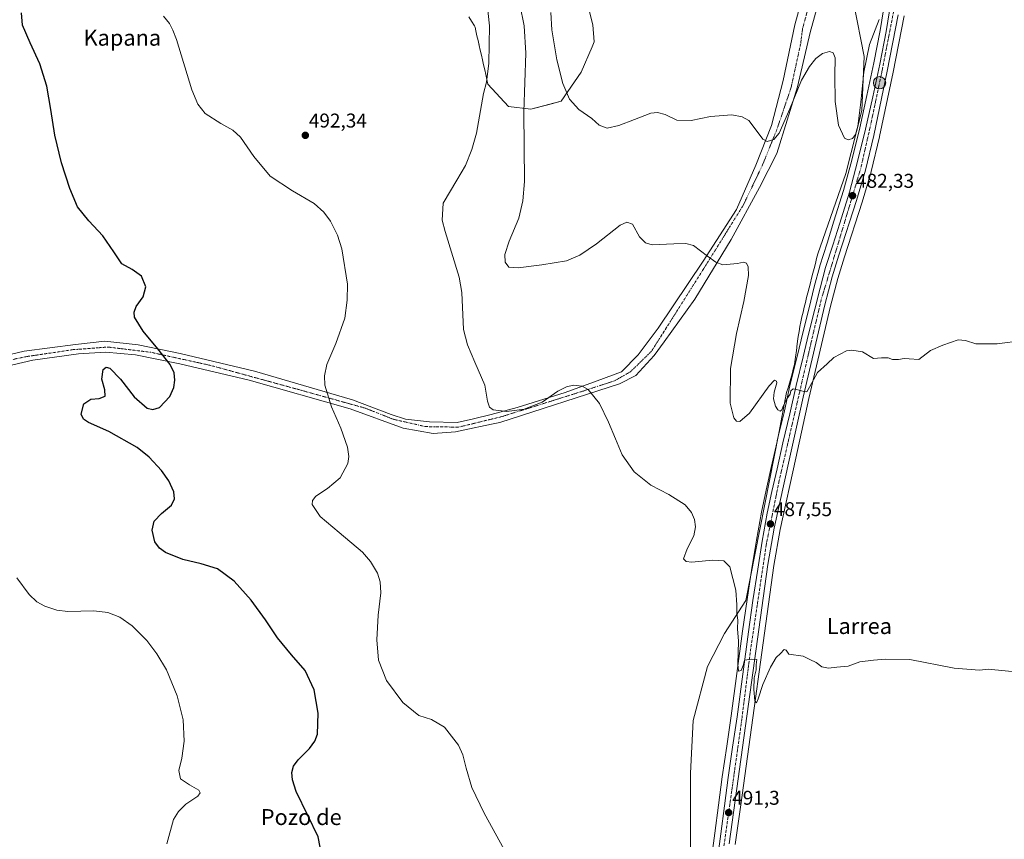
# Model space of a CAD drawing. Units: metres. Extents: x 607376 to 610839, y 4733894 to 4736261.
# Drawn here: x 607719 to 608214, y 4735075 to 4735487 of the extents above; entities that cross this region are included whole.
import ezdxf
from ezdxf.enums import TextEntityAlignment as Align

# ---------------------------------------------------------------- set-up
doc = ezdxf.new("R2010")
doc.units = ezdxf.units.M
doc.header["$MEASUREMENT"] = 0
doc.linetypes.add('TRAZO_Y_PUNTO', pattern=[1, 0.5, -0.25, 0, -0.25])
for name, color, linetype, lineweight in [('Camino', 19, 'Continuous', 0), ('Camino Cxs', 19, 'Continuous', 0), ('Camino eje', 39, 'TRAZO_Y_PUNTO', 13), ('Carretera de calzada única', 19, 'Continuous', 13), ('Carretera de calzada única Cxs', 19, 'Continuous', 13), ('Carretera de calzada única eje', 19, 'TRAZO_Y_PUNTO', 0), ('Carátula', 7, 'Continuous', 5), ('Cultivos herbáceos CxS', 92, 'Continuous', 0), ('Curva de nivel maestra', 36, 'Continuous', 30), ('Curva de nivel normal', 36, 'Continuous', 0), ('Depósito de residuos', 6, 'Continuous', 0), ('Depósito de residuos Cxs', 6, 'Continuous', 0), ('Núcleo urbano', 19, 'Continuous', 0), ('Núcleo urbano CxS', 19, 'Continuous', 0), ('Pastizal CxS', 92, 'Continuous', 0), ('Punto de cota en terreno', 7, 'Continuous', 0), ('Punto kilométrico de carretera', 7, 'Continuous', 0), ('Rótulo de punto de cota en terreno', 19, 'Continuous', 0), ('Suelo desnudo', 252, 'Continuous', 0), ('Suelo desnudo CxS', 43, 'Continuous', 0), ('Texto cartográfico', 19, 'Continuous', 0)]:
    doc.layers.add(name, color=color, linetype=linetype, lineweight=lineweight)
doc.styles.add('Arial', font='txt', dxfattribs={"height": 0.2})

# ---------------------------------------------------------------- blocks, each defined once
blk = doc.blocks.new('*U151')
at = {"layer": 'Núcleo urbano CxS', "color": 19, "linetype": 'Continuous', "lineweight": 0}
for points in [[(608066.95, 4735067.37, 492.84), (608068.42, 4735078.5, 492.3), (608070.26, 4735092.66, 491.63), (608072.11, 4735106.84, 491.47), (608074.35, 4735122.12, 490.46), (608076.65, 4735137.35, 490.09), (608079.47, 4735158.65, 489.96), (608082.28, 4735180.01, 489.3), (608084.56, 4735195.77, 489.08), (608086.47, 4735208.28, 489.05), (608086.96, 4735211.49, 488.95), (608089.23, 4735225.57, 488.14), (608089.24, 4735225.62, 488.14), (608091.76, 4735239.63, 487.82), (608091.78, 4735239.72, 487.82), (608094.1, 4735250.71, 487.2), (608096.74, 4735262.07, 486.58), (608099.63, 4735275.22, 486.15), (608099.73, 4735275.65, 486.13), (608103.13, 4735289.75, 484.92), (608106.24, 4735303.86, 484.48), (608106.26, 4735303.94, 484.49), (608109.88, 4735318.42, 484.49), (608112.5, 4735329.67, 483.74), (608112.52, 4735329.74, 483.74), (608115.76, 4735342.29, 483.43), (608118.27, 4735352.74, 482.95), (608118.29, 4735352.81, 482.95), (608121.04, 4735363.24, 482.92), (608121.09, 4735363.39, 482.92), (608124.74, 4735374.7, 482.7), (608128.21, 4735385.69, 482.34), (608133.04, 4735401.18, 481.91), (608137.17, 4735416.44, 481.42), (608141.11, 4735432.61, 481.22), (608144.76, 4735448.87, 480.84), (608148.23, 4735465.16, 480.87), (608151.37, 4735481.46, 480.28), (608153.72, 4735495.98, 479.49)], [(608163.37, 4735488.86, 480.49), (608157.86, 4735460.54, 480.84), (608151.11, 4735428.23, 481.59), (608151.09, 4735428.15, 481.6), (608146.95, 4735410.75, 482.08), (608146.9, 4735410.58, 482.08), (608142.3, 4735395.29, 482.52), (608133.44, 4735367.88, 483.26), (608130.21, 4735356.95, 483.44), (608126.46, 4735343.02, 483.63), (608115.6, 4735296.78, 485.15), (608109.03, 4735266.72, 486.34), (608101.11, 4735231.05, 487.29), (608098.02, 4735212.89, 488.28), (608081.39, 4735092.68, 491.58), (608078.65, 4735072.83, 492.37)]]:
    blk.add_polyline3d(points, dxfattribs=at)
blk = doc.blocks.new('*U157')
at = {"layer": 'Cultivos herbáceos CxS', "color": 92, "linetype": 'Continuous', "lineweight": 0}
blk.add_polyline3d([(608078.65, 4735072.83, 492.37), (608081.39, 4735092.68, 491.58), (608098.02, 4735212.89, 488.28), (608101.11, 4735231.05, 487.29), (608109.03, 4735266.72, 486.34), (608115.6, 4735296.78, 485.15), (608126.46, 4735343.02, 483.63), (608130.21, 4735356.95, 483.44), (608133.44, 4735367.88, 483.26), (608142.3, 4735395.29, 482.52), (608146.9, 4735410.58, 482.08), (608146.95, 4735410.75, 482.08), (608151.09, 4735428.15, 481.6), (608151.11, 4735428.23, 481.59), (608157.86, 4735460.54, 480.84), (608163.37, 4735488.86, 480.49)], dxfattribs=at)
blk = doc.blocks.new('*U171')
at = {"layer": 'Curva de nivel normal', "color": 36, "linetype": 'Continuous', "lineweight": 0}
blk.add_polyline3d([(608223.02, 4735325.92, 485), (608210.15, 4735324.24, 485), (608199.36, 4735324.18, 485), (608194.26, 4735325.84, 485), (608190.47, 4735326.22, 485), (608182.82, 4735323.55, 485), (608176.65, 4735320.8, 485), (608170.86, 4735316.37, 485), (608165.87, 4735316.71, 485), (608163.36, 4735316.87, 485), (608160.56, 4735316.3, 485), (608157.63, 4735316.36, 485), (608155.47, 4735317.2, 485), (608152.03, 4735317.21, 485), (608148.01, 4735316.85, 485), (608142.58, 4735320.09, 485), (608137.24, 4735321.03, 485), (608134.47, 4735320.69, 485), (608128.11, 4735317.34, 485), (608124.73, 4735314.08, 485), (608119.96, 4735309.72, 485), (608116, 4735302.37, 485), (608114.5, 4735300.16, 485), (608113.11, 4735300.28, 485), (608110.71, 4735300.89, 485), (608107.76, 4735301.62, 485), (608106.61, 4735300.63, 485), (608106.14, 4735298.83, 485), (608104.55, 4735296.5, 485), (608102.79, 4735293.16, 485), (608102.1, 4735291.06, 485), (608101.25, 4735290.44, 485), (608100.05, 4735290.99, 485), (608098.85, 4735292.86, 485), (608097.85, 4735296.5, 485), (608098.12, 4735299.91, 485), (608099.44, 4735304.61, 485), (608099.42, 4735305.5, 485), (608098.42, 4735305.94, 485), (608095.71, 4735303.15, 485), (608085.83, 4735289.31, 485), (608080.9, 4735285.24, 485), (608079.33, 4735285.41, 485), (608077.88, 4735287.06, 485), (608076.05, 4735294.31, 485), (608076.25, 4735311.83, 485), (608079.27, 4735329.35, 485), (608083.03, 4735345.5, 485), (608085.24, 4735358.46, 485), (608085.21, 4735362.91, 485), (608084.34, 4735364.75, 485), (608082.71, 4735365.2, 485), (608079.72, 4735364.49, 485), (608072.4, 4735363.85, 485), (608068.82, 4735365.21, 485), (608064.66, 4735368.23, 485), (608057.71, 4735373.5, 485), (608053.84, 4735374.47, 485), (608047.9, 4735374.43, 485), (608037.02, 4735373.88, 485), (608033.52, 4735374.91, 485), (608030.62, 4735377.83, 485), (608027.05, 4735384.27, 485), (608024.18, 4735385.3, 485), (608020.82, 4735383.82, 485), (608009.05, 4735374.43, 485), (608000.58, 4735368.75, 485), (607993.89, 4735365.84, 485), (607981.56, 4735363.87, 485), (607969.73, 4735362.4, 485), (607964.92, 4735362.68, 485), (607963.13, 4735365.16, 485), (607962.97, 4735369.06, 485), (607965.11, 4735375.74, 485), (607969.93, 4735387.18, 485), (607972.01, 4735395.94, 485), (607972.78, 4735405.59, 485), (607972.56, 4735440.64, 485), (607973.53, 4735470.13, 485), (607972.62, 4735483.83, 485), (607970.45, 4735494.51, 485)], dxfattribs=at)
blk = doc.blocks.new('*U172')
at = {"layer": 'Curva de nivel normal', "color": 36, "linetype": 'Continuous', "lineweight": 0}
blk.add_polyline3d([(607978.2, 4735042.03, 495), (607952.69, 4735088.6, 495), (607946.35, 4735101.48, 495), (607943.51, 4735111.14, 495), (607941.9, 4735117.91, 495), (607939.79, 4735122.74, 495), (607932.74, 4735131.77, 495), (607926.13, 4735135.52, 495), (607919.87, 4735137.54, 495), (607911.86, 4735144.12, 495), (607903.63, 4735155.17, 495), (607899.62, 4735165.36, 495), (607898.79, 4735175.53, 495), (607899.48, 4735187.88, 495), (607900.71, 4735199.15, 495), (607900.36, 4735204.68, 495), (607899, 4735209.11, 495), (607895.62, 4735214.89, 495), (607891.53, 4735219.6, 495), (607879.83, 4735229.47, 495), (607870.24, 4735237.45, 495), (607866.33, 4735243.45, 495), (607866.45, 4735245.5, 495), (607868.07, 4735247.68, 495), (607873.89, 4735251.58, 495), (607880.35, 4735256.97, 495), (607884.22, 4735264.16, 495), (607884.67, 4735267.69, 495), (607884.07, 4735272.34, 495), (607880.6, 4735281.76, 495), (607876, 4735292.54, 495), (607872.7, 4735303.47, 495), (607872.48, 4735308.11, 495), (607873.57, 4735313.8, 495), (607878.18, 4735324.26, 495), (607882.67, 4735337.04, 495), (607883.88, 4735346.09, 495), (607883.95, 4735354.07, 495), (607881.25, 4735371.85, 495), (607879.01, 4735378.69, 495), (607875.53, 4735385.8, 495), (607872.2, 4735390.29, 495), (607867.3, 4735394.68, 495), (607856.41, 4735401.03, 495), (607845.16, 4735408.38, 495), (607836.97, 4735418.2, 495), (607830.23, 4735428, 495), (607826.39, 4735431.38, 495), (607820.43, 4735434.86, 495), (607812.57, 4735439.85, 495), (607808.94, 4735444.51, 495), (607805.81, 4735451.67, 495), (607798.1, 4735476.91, 495), (607796.27, 4735481.69, 495), (607794.6, 4735484.96, 495), (607791.72, 4735488.6, 495)], dxfattribs=at)
blk = doc.blocks.new('*U179')
at = {"layer": 'Curva de nivel normal', "color": 36, "linetype": 'Continuous', "lineweight": 0}
blk.add_polyline3d([(608227.8, 4735158.72, 490), (608205.68, 4735160.86, 490), (608201.27, 4735160.36, 490), (608188.55, 4735161.42, 490), (608166.32, 4735165.72, 490), (608153.99, 4735165.79, 490), (608147.99, 4735165.4, 490), (608141.25, 4735164.56, 490), (608135.38, 4735162.32, 490), (608129.65, 4735161.9, 490), (608125.45, 4735161.38, 490), (608122.17, 4735162, 490), (608119.21, 4735164.12, 490), (608116.04, 4735165.64, 490), (608112.75, 4735167.46, 490), (608105.46, 4735168.3, 490), (608104.23, 4735170.4, 490), (608103.13, 4735170.79, 490), (608101.32, 4735168.77, 490), (608099.22, 4735166.69, 490), (608096.38, 4735161.89, 490), (608092.48, 4735153.16, 490), (608090.09, 4735146, 490), (608089.24, 4735144, 490), (608088.43, 4735145.03, 490), (608087.92, 4735150.67, 490), (608088.22, 4735156.51, 490), (608089.16, 4735160.55, 490), (608089.11, 4735162.96, 490), (608089.4, 4735165.68, 490), (608086.62, 4735165.88, 490), (608083.3, 4735165.4, 490), (608082.54, 4735162.63, 490), (608081.63, 4735160.18, 490), (608080.31, 4735159.91, 490), (608079.89, 4735163.32, 490), (608080.35, 4735174.86, 490), (608079.83, 4735181.1, 490), (608079.88, 4735185.39, 490), (608079.47, 4735188.92, 490), (608079.44, 4735193.15, 490), (608079.02, 4735200.52, 490), (608075.96, 4735212.27, 490), (608072.99, 4735215.29, 490), (608067.29, 4735215.62, 490), (608056.81, 4735214.53, 490), (608054.06, 4735214.88, 490), (608052.69, 4735216.32, 490), (608054.5, 4735221.2, 490), (608057.86, 4735227.86, 490), (608058.65, 4735232.24, 490), (608058.2, 4735235.92, 490), (608056.68, 4735239.46, 490), (608053.47, 4735243.32, 490), (608045.36, 4735248.53, 490), (608036.22, 4735253.25, 490), (608027.85, 4735259.89, 490), (608021.93, 4735268.37, 490), (608018.46, 4735276.44, 490), (608014.94, 4735284.86, 490), (608010.55, 4735294.17, 490), (608004.88, 4735301.24, 490), (608001.75, 4735302.86, 490), (607997.45, 4735303.37, 490), (607993.92, 4735302.58, 490), (607989.6, 4735300.35, 490), (607981.69, 4735294.94, 490), (607972.77, 4735291.42, 490), (607963.93, 4735290.28, 490), (607957.1, 4735291, 490), (607955.31, 4735292.46, 490), (607954.21, 4735295.46, 490), (607953, 4735303.43, 490), (607947.99, 4735315.03, 490), (607944.2, 4735323.65, 490), (607942.16, 4735331.32, 490), (607941.37, 4735349.98, 490), (607940.01, 4735357.7, 490), (607933.05, 4735380.65, 490), (607931.51, 4735386.3, 490), (607932.03, 4735394.78, 490), (607938.9, 4735406.4, 490), (607943.16, 4735413.75, 490), (607946.45, 4735421.79, 490), (607948.7, 4735429.89, 490), (607951.7, 4735446.94, 490), (607952.25, 4735449.8, 490), (607953.77, 4735455.6, 490), (607954.96, 4735465.06, 490), (607955.31, 4735483.78, 490), (607953.63, 4735499.5, 490)], dxfattribs=at)
blk = doc.blocks.new('5PATER')
at = {"layer": 'Carátula', "linetype": 'Continuous', "lineweight": 5}
h = blk.add_hatch(color=250, dxfattribs=at)
edge = h.paths.add_edge_path()
edge.add_ellipse((0, 0.01), major_axis=(-1.33, -1.34), ratio=0.999422, start_angle=0, end_angle=360)
blk = doc.blocks.new('*U192')
at = {"layer": 'Carretera de calzada única Cxs', "color": 19, "linetype": 'Continuous', "lineweight": 13}
for points in [[(608160.42, 4735489.41, 480.37), (608154.92, 4735461.13, 480.86), (608148.17, 4735428.84, 481.66), (608144.03, 4735411.44, 482.06), (608139.44, 4735396.18, 482.43), (608130.57, 4735368.77, 483.23), (608127.32, 4735357.76, 483.39), (608123.55, 4735343.75, 483.66), (608112.67, 4735297.44, 484.96), (608106.1, 4735267.36, 486.17), (608098.17, 4735231.63, 487.44), (608095.05, 4735213.35, 488.3), (608075.67, 4735073.21, 492.47)], [(608069.92, 4735066.98, 492.71), (608071.39, 4735078.11, 492.17), (608073.23, 4735092.27, 491.32), (608075.08, 4735106.43, 491.15), (608077.32, 4735121.68, 490.14), (608079.62, 4735136.93, 490.19), (608082.44, 4735158.26, 489.93), (608085.25, 4735179.6, 489.39), (608087.53, 4735195.33, 488.95), (608089.92, 4735211.02, 488.7), (608092.19, 4735225.09, 487.89), (608094.71, 4735239.1, 487.5), (608097.03, 4735250.06, 486.97), (608099.67, 4735261.41, 486.45), (608102.55, 4735274.55, 486.02), (608106.05, 4735289.07, 485.04), (608109.17, 4735303.21, 484.58), (608112.8, 4735317.72, 484.52), (608115.42, 4735328.99, 483.96), (608118.67, 4735341.56, 483.77), (608121.19, 4735352.04, 483.6), (608123.94, 4735362.47, 483.21), (608127.6, 4735373.79, 482.96), (608131.07, 4735384.79, 482.69), (608135.92, 4735400.34, 482.24), (608140.08, 4735415.69, 481.92), (608144.03, 4735431.93, 481.5), (608147.69, 4735448.23, 481.13), (608151.17, 4735464.56, 480.85), (608154.32, 4735480.94, 480.34), (608156.69, 4735495.54, 480.01)]]:
    blk.add_polyline3d(points, dxfattribs=at)
blk = doc.blocks.new('5HITCA')
at = {"layer": 'Carátula', "linetype": 'Continuous', "lineweight": 5}
h = blk.add_hatch(color=1, dxfattribs=at)
edge = h.paths.add_edge_path()
edge.add_arc((0, 0), 3.1, 0.0011, 360.0011)
at = {"layer": 'Carátula', "color": 250, "linetype": 'Continuous', "lineweight": 5}
blk.add_circle((0, 0, 0), 3.1, dxfattribs=at)

msp = doc.modelspace()

# ---------------------------------------------------------------- linework, layer by layer
at = {"layer": 'Camino', "color": 19, "linetype": 'Continuous', "lineweight": 0}
for points in [[(607701.12, 4735315.69, 502.07), (607721.76, 4735320.45, 502.12), (607747.42, 4735323.89, 501.05), (607762.24, 4735325.48, 500.21), (607778.91, 4735323.63, 500.3), (607800.07, 4735319.4, 499.48), (607837.38, 4735310.4, 497.94), (607886.59, 4735296.11, 494.17), (607905.91, 4735288.7, 493.63), (607913.05, 4735286.32, 493.16), (607925.22, 4735285, 491.78), (607938.98, 4735284.73, 491.1), (607947.26, 4735286.47, 490.69), (607956.16, 4735288.7, 489.86), (607969.13, 4735292.14, 489.87), (607993.2, 4735299.82, 490.3), (608009.34, 4735305.64, 489.93), (608021.51, 4735310.13, 489.45), (608029.98, 4735318.6, 488.51), (608040.03, 4735332.1, 487.86), (608062.52, 4735365.7, 485.6), (608079.19, 4735391.63, 483.45), (608088.98, 4735413.85, 481.32), (608096.92, 4735433.7, 479.72), (608102.74, 4735456.45, 479.28), (608108.6, 4735484.24, 478.48), (608113.57, 4735502.72, 477.91)], [(608121.88, 4735501.29, 478.25), (608116.26, 4735480.4, 478.55), (608109.9, 4735453.27, 479.22), (608099.58, 4735419.67, 480.46), (608090.85, 4735402.74, 481.86), (608076.56, 4735376.55, 483.94), (608058.31, 4735346.65, 486.71), (608042.96, 4735325.22, 487.95), (608037.93, 4735318.34, 488.28), (608028.67, 4735308.28, 489.13), (608020.47, 4735304.05, 489.21), (607960.41, 4735284.73, 490.37), (607956.27, 4735283.85, 490.23), (607942.04, 4735280.8, 491.02), (607938.19, 4735279.97, 491.24), (607927.07, 4735279.18, 491.74), (607911.99, 4735281.82, 493.23), (607885.27, 4735291.61, 494.41), (607834.73, 4735305.9, 498.24), (607799.81, 4735314.1, 499.86), (607777.58, 4735318.6, 500.7), (607762.5, 4735319.92, 500.16), (607749.01, 4735319.13, 500.86), (607725.99, 4735315.96, 501.76), (607702.97, 4735310.66, 502.35)]]:
    msp.add_polyline3d(points, dxfattribs=at)
at = {"layer": 'Camino Cxs', "color": 19, "linetype": 'Continuous', "lineweight": 0}
for points in [[(607701.12, 4735315.69, 502.07), (607721.76, 4735320.45, 502.12), (607747.42, 4735323.89, 501.05), (607762.24, 4735325.48, 500.21), (607778.91, 4735323.63, 500.3), (607800.07, 4735319.4, 499.48), (607837.38, 4735310.4, 497.94), (607886.59, 4735296.11, 494.17), (607905.91, 4735288.7, 493.63), (607913.05, 4735286.32, 493.16), (607925.22, 4735285, 491.78), (607938.98, 4735284.73, 491.1), (607947.26, 4735286.47, 490.69), (607956.16, 4735288.7, 489.86), (607969.13, 4735292.14, 489.87), (607993.2, 4735299.82, 490.3), (608009.34, 4735305.64, 489.93), (608021.51, 4735310.13, 489.45), (608029.98, 4735318.6, 488.51), (608040.03, 4735332.1, 487.86), (608062.52, 4735365.7, 485.6), (608079.19, 4735391.63, 483.45), (608088.98, 4735413.85, 481.32), (608096.92, 4735433.7, 479.72), (608102.74, 4735456.45, 479.28), (608108.6, 4735484.24, 478.48), (608113.57, 4735502.72, 477.91)], [(608121.88, 4735501.29, 478.25), (608116.26, 4735480.4, 478.55), (608109.9, 4735453.27, 479.22), (608099.58, 4735419.67, 480.46), (608090.85, 4735402.74, 481.86), (608076.56, 4735376.55, 483.94), (608058.31, 4735346.65, 486.71), (608042.96, 4735325.22, 487.95), (608037.93, 4735318.34, 488.28), (608028.67, 4735308.28, 489.13), (608020.47, 4735304.05, 489.21), (607960.41, 4735284.73, 490.37), (607956.27, 4735283.85, 490.23), (607942.04, 4735280.8, 491.02), (607938.19, 4735279.97, 491.24), (607927.07, 4735279.18, 491.74), (607911.99, 4735281.82, 493.23), (607885.27, 4735291.61, 494.41), (607834.73, 4735305.9, 498.24), (607799.81, 4735314.1, 499.86), (607777.58, 4735318.6, 500.7), (607762.5, 4735319.92, 500.16), (607749.01, 4735319.13, 500.86), (607725.99, 4735315.96, 501.76), (607702.97, 4735310.66, 502.35)]]:
    msp.add_polyline3d(points, dxfattribs=at)
at = {"layer": 'Camino eje', "color": 39, "linetype": 'TRAZO_Y_PUNTO', "lineweight": 13}
msp.add_polyline3d([(608117.72, 4735502.01, 478.09), (608112.43, 4735482.32, 478.47), (608111.49, 4735474.97, 478.7), (608106.73, 4735453.01, 479.19), (608099.58, 4735431.84, 479.8), (608092.17, 4735413.59, 480.65), (608082.65, 4735393.74, 483.43), (608062.54, 4735361.46, 485.95), (608036.61, 4735320.45, 488.23), (608026.03, 4735310.13, 489.17), (608018.09, 4735305.64, 489.55), (608001.95, 4735300.34, 490.34), (607961.47, 4735287.64, 490.22), (607939.77, 4735282.35, 491.13), (607923.11, 4735282.62, 491.8), (607906.97, 4735286.32, 493.65), (607892.94, 4735291.88, 494.08), (607858.81, 4735301.4, 495.57), (607815.42, 4735313.31, 499.25), (607785.26, 4735319.92, 500.3), (607763.83, 4735322.57, 500.24), (607746.36, 4735321.25, 501.09), (607723.08, 4735317.81, 502.04), (607699, 4735312.78, 502.44)], dxfattribs=at)
at = {"layer": 'Carretera de calzada única', "color": 19, "linetype": 'Continuous', "lineweight": 13}
for points in [[(608069.92, 4735066.98, 492.71), (608071.39, 4735078.11, 492.17), (608073.23, 4735092.27, 491.32), (608075.08, 4735106.43, 491.15), (608077.32, 4735121.68, 490.14), (608079.62, 4735136.93, 490.19), (608082.44, 4735158.26, 489.93), (608085.25, 4735179.6, 489.39), (608087.53, 4735195.33, 488.95), (608089.92, 4735211.02, 488.7), (608092.19, 4735225.09, 487.89), (608094.71, 4735239.1, 487.5), (608097.03, 4735250.06, 486.97), (608099.67, 4735261.41, 486.45), (608102.55, 4735274.55, 486.02), (608106.05, 4735289.07, 485.04), (608109.17, 4735303.21, 484.58), (608112.8, 4735317.72, 484.52), (608115.42, 4735328.99, 483.96), (608118.67, 4735341.56, 483.77), (608121.19, 4735352.04, 483.6), (608123.94, 4735362.47, 483.21), (608127.6, 4735373.79, 482.96), (608131.07, 4735384.79, 482.69), (608135.92, 4735400.34, 482.24), (608140.08, 4735415.69, 481.92), (608144.03, 4735431.93, 481.5), (608147.69, 4735448.23, 481.13), (608151.17, 4735464.56, 480.85), (608154.32, 4735480.94, 480.34), (608156.69, 4735495.54, 480.01)], [(608160.42, 4735489.41, 480.37), (608154.92, 4735461.13, 480.86), (608148.17, 4735428.84, 481.66), (608144.03, 4735411.44, 482.06), (608139.44, 4735396.18, 482.43), (608130.57, 4735368.77, 483.23), (608127.32, 4735357.76, 483.39), (608123.55, 4735343.75, 483.66), (608112.67, 4735297.44, 484.96), (608106.1, 4735267.36, 486.17), (608098.17, 4735231.63, 487.44), (608095.05, 4735213.35, 488.3), (608075.67, 4735073.21, 492.47)]]:
    msp.add_polyline3d(points, dxfattribs=at)
at = {"layer": 'Carretera de calzada única eje', "color": 19, "linetype": 'TRAZO_Y_PUNTO', "lineweight": 0}
msp.add_polyline3d([(608158.17, 4735491.18, 480.34), (608152.37, 4735461.4, 480.88), (608146.76, 4735434.76, 481.6), (608141.64, 4735412.26, 482.1), (608126.94, 4735363.29, 483.35), (608121.82, 4735346.42, 483.68), (608115.19, 4735318.3, 484.55), (608100.69, 4735255.41, 486.78), (608094.23, 4735223.48, 487.9), (608086.3, 4735170.34, 489.74), (608081.67, 4735133.61, 490.24), (608072.94, 4735071.92, 492.49)], dxfattribs=at)
at = {"layer": 'Cultivos herbáceos CxS', "color": 92, "linetype": 'Continuous', "lineweight": 0}
msp.add_polyline3d([(608163.37, 4735488.86, 480.49), (608157.86, 4735460.54, 480.84), (608151.11, 4735428.23, 481.59), (608151.09, 4735428.15, 481.6), (608146.95, 4735410.75, 482.08), (608146.9, 4735410.58, 482.08), (608142.3, 4735395.29, 482.52), (608133.44, 4735367.88, 483.26), (608130.21, 4735356.95, 483.44), (608126.46, 4735343.02, 483.63), (608115.6, 4735296.78, 485.15), (608109.03, 4735266.72, 486.34), (608101.11, 4735231.05, 487.29), (608098.01, 4735212.89, 488.28), (608081.39, 4735092.68, 491.58), (608078.65, 4735072.83, 492.37)], dxfattribs=at)
at = {"layer": 'Curva de nivel maestra', "color": 36, "linetype": 'Continuous', "lineweight": 30}
msp.add_polyline3d([(607870.31, 4735071.47, 500), (607869.32, 4735076.62, 500), (607864.14, 4735087.34, 500), (607858.24, 4735099.41, 500), (607856.37, 4735105.24, 500), (607856.09, 4735109.01, 500), (607856.93, 4735112.11, 500), (607859.26, 4735115.41, 500), (607864.96, 4735121.02, 500), (607867.6, 4735124.69, 500), (607868.92, 4735128.28, 500), (607869.29, 4735138.73, 500), (607867.25, 4735150.47, 500), (607862.71, 4735160.24, 500), (607855.93, 4735168.1, 500), (607848.91, 4735176.56, 500), (607842.8, 4735185.7, 500), (607835.72, 4735195.45, 500), (607827.13, 4735205.11, 500), (607818.79, 4735211.21, 500), (607810.62, 4735213.67, 500), (607801.37, 4735215.94, 500), (607792.59, 4735219.42, 500), (607789.69, 4735221.59, 500), (607787.3, 4735224.78, 500), (607785.9, 4735230.57, 500), (607786.97, 4735235.08, 500), (607790.73, 4735238.92, 500), (607795.73, 4735243.16, 500), (607797.12, 4735246.4, 500), (607796.78, 4735249.89, 500), (607794.29, 4735255.47, 500), (607790.7, 4735260.63, 500), (607784.49, 4735267.23, 500), (607778.5, 4735272.1, 500), (607764.28, 4735280.24, 500), (607753.93, 4735284.69, 500), (607751.48, 4735286.38, 500), (607750.26, 4735288.95, 500), (607751.66, 4735294.08, 500), (607755.12, 4735296.48, 500), (607759.32, 4735296.71, 500), (607762.3, 4735297.86, 500), (607762.24, 4735301.13, 500), (607760.72, 4735306.45, 500), (607761.34, 4735311.34, 500), (607762.9, 4735312.44, 500), (607764.64, 4735312.01, 500), (607770.09, 4735306.43, 500), (607776.91, 4735297.63, 500), (607783.51, 4735291.89, 500), (607786.31, 4735291.28, 500), (607789.66, 4735292.22, 500), (607794.86, 4735297.79, 500), (607796.77, 4735302.2, 500), (607797.37, 4735305.93, 500), (607796.94, 4735309.59, 500), (607795.02, 4735313.87, 500), (607788.76, 4735321.69, 500), (607781.42, 4735330.49, 500), (607777.11, 4735337.54, 500), (607776.9, 4735340, 500), (607777.97, 4735342.88, 500), (607781.43, 4735347.78, 500), (607782.83, 4735352.85, 500), (607780.58, 4735358.22, 500), (607775.95, 4735361.51, 500), (607770.76, 4735364.32, 500), (607766.64, 4735370.34, 500), (607761.27, 4735378.32, 500), (607754.13, 4735385.92, 500), (607748.51, 4735393.02, 500), (607744.68, 4735402.08, 500), (607740.42, 4735414.96, 500), (607737.05, 4735428.85, 500), (607735.08, 4735441.76, 500), (607733.07, 4735453.58, 500), (607729.63, 4735464.8, 500), (607724.78, 4735475.34, 500), (607720.88, 4735484.08, 500), (607720.45, 4735490.38, 500)], dxfattribs=at)
at = {"layer": 'Curva de nivel normal', "color": 36, "linetype": 'Continuous', "lineweight": 0}
for points in [[(608150.81, 4735487.03, 480), (608145.97, 4735474.41, 480), (608143.25, 4735460.58, 480), (608141.74, 4735445.56, 480), (608140.26, 4735433.49, 480), (608138.94, 4735429.26, 480), (608137.47, 4735427.29, 480), (608135.27, 4735426.59, 480), (608133.5, 4735427.45, 480), (608130.53, 4735433.93, 480), (608128.87, 4735445.78, 480), (608128.6, 4735458.9, 480), (608128.86, 4735467.8, 480), (608127.79, 4735470.28, 480), (608125.89, 4735470.99, 480), (608122.42, 4735470, 480), (608119.16, 4735467.46, 480), (608115.85, 4735463.36, 480), (608111.98, 4735456.5, 480), (608106.12, 4735442.08, 480), (608100.64, 4735429.87, 480), (608097.94, 4735426.81, 480), (608094.66, 4735425.76, 480), (608092.45, 4735426.94, 480), (608090.18, 4735430.06, 480), (608085.41, 4735436.29, 480), (608082.15, 4735438.12, 480), (608076.97, 4735439.17, 480), (608066.2, 4735438.26, 480), (608056.46, 4735436.26, 480), (608049.4, 4735436.39, 480), (608043.55, 4735439.36, 480), (608039.69, 4735440.31, 480), (608036.23, 4735439.97, 480), (608028, 4735436.82, 480), (608020.28, 4735433.81, 480), (608014.32, 4735432.41, 480), (608010.31, 4735434.02, 480), (608006.65, 4735437.31, 480), (608000.17, 4735441.79, 480), (607995.49, 4735447.02, 480), (607992.06, 4735454.91, 480), (607989.08, 4735466.75, 480), (607986.5, 4735481.87, 480), (607986.05, 4735490.48, 480)], [(607793.32, 4735073.24, 505), (607796.73, 4735085.3, 505), (607799.18, 4735089.32, 505), (607802.89, 4735093, 505), (607808.91, 4735097.04, 505), (607810.08, 4735098.75, 505), (607809.45, 4735100.04, 505), (607804.62, 4735102.79, 505), (607800.17, 4735105.75, 505), (607799.41, 4735109.94, 505), (607800.77, 4735116.16, 505), (607801.99, 4735124.63, 505), (607801.49, 4735135.46, 505), (607798.55, 4735147.44, 505), (607793.15, 4735160.44, 505), (607788.35, 4735168.53, 505), (607783.3, 4735175.16, 505), (607775.86, 4735182.6, 505), (607769.69, 4735186.93, 505), (607763.75, 4735189.34, 505), (607756.65, 4735190.08, 505), (607743.69, 4735189.73, 505), (607738.11, 4735190.45, 505), (607732.02, 4735192.41, 505), (607728.07, 4735194.7, 505), (607724.16, 4735198.33, 505), (607718.09, 4735206.63, 505)]]:
    msp.add_polyline3d(points, dxfattribs=at)
at = {"layer": 'Depósito de residuos', "color": 6, "linetype": 'Continuous', "lineweight": 0}
for points in [[(607944.84, 4735488.33, 492.78), (607946.28, 4735486.12, 492.47), (607947.71, 4735483.85, 492.4), (607948.09, 4735483.23, 492.33), (607948.47, 4735481.29, 492.04), (607949, 4735478.86, 491.78), (607949.54, 4735476.42, 491.59), (607950.09, 4735473.98, 491.61), (607950.65, 4735471.55, 491.21), (607951.2, 4735469.11, 490.96), (607951.76, 4735466.67, 490.67), (607952.32, 4735464.24, 490.46), (607952.88, 4735461.8, 490.33), (607953.43, 4735459.37, 490.4), (607953.97, 4735456.93, 490.02), (607954.5, 4735454.49, 489.58), (607964.85, 4735443.34, 486.39), (607976.09, 4735442.02, 483.56), (607991.31, 4735445.99, 480.68), (608001.23, 4735460.54, 479.16), (608006.79, 4735473.34, 478.91), (608007.84, 4735475.75, 478.74), (608007.18, 4735484.35, 478.44), (608004.54, 4735494.93, 478.69)], [(608138.15, 4735494.93, 477.16), (608143.44, 4735468.48, 480.25)], [(608143.44, 4735468.48, 480.25), (608142.12, 4735441.36, 480.6), (608134.18, 4735409.61, 482.97), (608120.02, 4735369.39, 482.2), (608119.45, 4735366.94, 482.04), (608118.86, 4735364.5, 481.92), (608118.26, 4735362.05, 482.11), (608117.64, 4735359.61, 482.35), (608117, 4735357.17, 482.33), (608116.37, 4735354.73, 482.33), (608115.73, 4735352.3, 483.25), (608115.09, 4735349.86, 483.87), (608114.47, 4735347.43, 483.2), (608113.85, 4735344.99, 483.22), (608113.25, 4735342.56, 483.74), (608112.68, 4735340.12, 484.06), (608112.13, 4735337.69, 483.96), (608111.6, 4735335.25, 483.99), (608111.12, 4735332.82, 484.1), (608110.67, 4735330.38, 483.93), (608110.27, 4735327.94, 483.93), (608109.91, 4735325.5, 484.08), (608109.89, 4735325.3, 484.1), (608109.58, 4735322.86, 484.85), (608109.5, 4735322.2, 485.16), (608109.23, 4735319.71, 485.63), (608109.11, 4735318.71, 485.46), (608108.74, 4735316.29, 485.14), (608108.31, 4735313.88, 485.21), (608107.8, 4735311.48, 486.65), (608107.22, 4735309.1, 487.03), (608106.59, 4735306.73, 485.61), (608105.89, 4735304.38, 484.72), (608105.14, 4735302.04, 484.23), (608104.34, 4735299.7, 484.55), (608100.45, 4735279.3, 485.88), (608083.91, 4735195.29, 489.22), (608073.33, 4735178.76, 490.62), (608064.73, 4735162.22, 492.22), (608057.45, 4735135.1, 492.62), (608056.13, 4735108.64, 493.72), (608056.13, 4735069.62, 493.79)]]:
    msp.add_polyline3d(points, dxfattribs=at)
at = {"layer": 'Depósito de residuos Cxs', "color": 6, "linetype": 'Continuous', "lineweight": 0}
for points in [[(607944.84, 4735488.33, 492.78), (607946.28, 4735486.12, 492.47), (607947.71, 4735483.85, 492.4), (607948.09, 4735483.23, 492.33), (607948.47, 4735481.29, 492.04), (607949, 4735478.86, 491.78), (607949.54, 4735476.42, 491.59), (607950.09, 4735473.98, 491.61), (607950.65, 4735471.55, 491.21), (607951.2, 4735469.11, 490.96), (607951.76, 4735466.67, 490.67), (607952.32, 4735464.24, 490.46), (607952.88, 4735461.8, 490.33), (607953.43, 4735459.37, 490.4), (607953.97, 4735456.93, 490.02), (607954.5, 4735454.49, 489.58), (607964.85, 4735443.34, 486.39), (607976.09, 4735442.02, 483.56), (607991.31, 4735445.99, 480.68), (608001.23, 4735460.54, 479.16), (608006.79, 4735473.34, 478.91), (608007.84, 4735475.75, 478.74), (608007.18, 4735484.35, 478.44), (608004.54, 4735494.93, 478.69)], [(608138.15, 4735494.93, 477.16), (608143.44, 4735468.48, 480.25), (608143.44, 4735468.48, 480.25), (608142.12, 4735441.36, 480.6), (608134.18, 4735409.61, 482.97), (608120.02, 4735369.39, 482.2), (608119.45, 4735366.94, 482.04), (608118.86, 4735364.5, 481.92), (608118.26, 4735362.05, 482.11), (608117.64, 4735359.61, 482.35), (608117, 4735357.17, 482.33), (608116.37, 4735354.73, 482.33), (608115.73, 4735352.3, 483.25), (608115.09, 4735349.86, 483.87), (608114.47, 4735347.43, 483.2), (608113.85, 4735344.99, 483.22), (608113.25, 4735342.56, 483.74), (608112.68, 4735340.12, 484.06), (608112.13, 4735337.69, 483.96), (608111.6, 4735335.25, 483.99), (608111.12, 4735332.82, 484.1), (608110.67, 4735330.38, 483.93), (608110.27, 4735327.94, 483.93), (608109.91, 4735325.5, 484.08), (608109.89, 4735325.3, 484.1), (608109.58, 4735322.86, 484.85), (608109.5, 4735322.2, 485.16), (608109.23, 4735319.71, 485.63), (608109.11, 4735318.71, 485.46), (608108.74, 4735316.29, 485.14), (608108.31, 4735313.88, 485.21), (608107.8, 4735311.48, 486.64), (608107.22, 4735309.1, 487.03), (608106.59, 4735306.73, 485.61), (608105.89, 4735304.38, 484.72), (608105.14, 4735302.04, 484.23), (608104.34, 4735299.7, 484.55), (608100.45, 4735279.3, 485.88), (608083.91, 4735195.29, 489.22), (608073.33, 4735178.76, 490.62), (608064.73, 4735162.22, 492.22), (608057.45, 4735135.1, 492.62), (608056.13, 4735108.64, 493.72), (608056.13, 4735069.62, 493.79)]]:
    msp.add_polyline3d(points, dxfattribs=at)
at = {"layer": 'Núcleo urbano', "color": 19, "linetype": 'Continuous', "lineweight": 0}
for points in [[(608066.95, 4735067.37, 492.84), (608068.42, 4735078.5, 492.3), (608070.25, 4735092.66, 491.63), (608072.11, 4735106.84, 491.47), (608074.35, 4735122.12, 490.46), (608076.65, 4735137.35, 490.09), (608079.47, 4735158.65, 489.96), (608082.28, 4735180.01, 489.3), (608084.56, 4735195.77, 489.08), (608086.47, 4735208.28, 489.05), (608086.96, 4735211.49, 488.95), (608089.23, 4735225.57, 488.14), (608089.24, 4735225.62, 488.14), (608091.76, 4735239.63, 487.82), (608091.77, 4735239.72, 487.82), (608094.1, 4735250.71, 487.2), (608096.74, 4735262.07, 486.58), (608099.63, 4735275.22, 486.15), (608099.73, 4735275.65, 486.13), (608103.13, 4735289.75, 484.92), (608106.24, 4735303.86, 484.48), (608106.26, 4735303.94, 484.49), (608109.88, 4735318.42, 484.49), (608112.5, 4735329.67, 483.74), (608112.52, 4735329.74, 483.74), (608115.76, 4735342.29, 483.43), (608118.27, 4735352.74, 482.95), (608118.29, 4735352.81, 482.95), (608121.04, 4735363.24, 482.92), (608121.09, 4735363.39, 482.92), (608124.74, 4735374.7, 482.7), (608128.21, 4735385.69, 482.34), (608133.04, 4735401.18, 481.91), (608137.17, 4735416.44, 481.42), (608141.11, 4735432.61, 481.22), (608144.76, 4735448.87, 480.84), (608148.23, 4735465.16, 480.87), (608151.37, 4735481.46, 480.28), (608153.72, 4735495.98, 479.49)], [(608163.37, 4735488.86, 480.49), (608157.86, 4735460.54, 480.84), (608151.11, 4735428.23, 481.59), (608151.09, 4735428.15, 481.6), (608146.95, 4735410.75, 482.08), (608146.9, 4735410.58, 482.08), (608142.3, 4735395.29, 482.52), (608133.44, 4735367.88, 483.26), (608130.21, 4735356.95, 483.44), (608126.46, 4735343.02, 483.63), (608115.6, 4735296.78, 485.15), (608109.03, 4735266.72, 486.34), (608101.11, 4735231.05, 487.29), (608098.01, 4735212.89, 488.28), (608081.39, 4735092.68, 491.58), (608078.65, 4735072.83, 492.37)]]:
    msp.add_polyline3d(points, dxfattribs=at)
at = {"layer": 'Pastizal CxS', "color": 92, "linetype": 'Continuous', "lineweight": 0}
msp.add_polyline3d([(608004.54, 4735494.93, 478.43), (608007.18, 4735484.35, 478.4), (608007.84, 4735475.75, 478.79), (608006.79, 4735473.34, 478.92), (608001.23, 4735460.54, 479.13), (607991.31, 4735445.99, 480.49), (607984.52, 4735444.22, 481.3), (607976.09, 4735442.02, 483.58), (607964.85, 4735443.34, 486.38), (607954.5, 4735454.49, 489.68), (607953.97, 4735456.93, 490.01), (607953.43, 4735459.37, 490.25), (607952.88, 4735461.8, 490.34), (607952.32, 4735464.24, 490.46), (607951.76, 4735466.67, 490.67), (607951.2, 4735469.11, 490.89), (607950.65, 4735471.55, 491.11), (607950.09, 4735473.98, 491.3), (607950.06, 4735474.12, 491.31), (607949.54, 4735476.42, 491.45), (607949, 4735478.86, 491.61), (607948.47, 4735481.29, 491.79), (607948.09, 4735483.23, 491.96), (607947.71, 4735483.85, 492.07), (607946.28, 4735486.12, 492.47), (607944.84, 4735488.33, 492.6)], dxfattribs=at)
msp.add_polyline3d([(608004.54, 4735494.93, 478.43), (608007.18, 4735484.35, 478.4), (608007.84, 4735475.75, 478.79), (608006.79, 4735473.34, 478.92), (608001.23, 4735460.54, 479.13), (607991.31, 4735445.99, 480.49), (607984.52, 4735444.22, 481.3), (607976.09, 4735442.02, 483.58), (607964.85, 4735443.34, 486.38), (607954.5, 4735454.49, 489.68), (607953.97, 4735456.93, 490.01), (607953.43, 4735459.37, 490.25), (607952.88, 4735461.8, 490.34), (607952.32, 4735464.24, 490.46), (607951.76, 4735466.67, 490.67), (607951.2, 4735469.11, 490.89), (607950.65, 4735471.55, 491.11), (607950.09, 4735473.98, 491.3), (607950.06, 4735474.12, 491.31), (607949.54, 4735476.42, 491.45), (607949, 4735478.86, 491.61), (607948.47, 4735481.29, 491.79), (607948.09, 4735483.23, 491.96), (607947.71, 4735483.85, 492.07), (607946.28, 4735486.12, 492.47), (607944.84, 4735488.33, 492.6)], dxfattribs=at)
at = {"layer": 'Suelo desnudo', "color": 252, "linetype": 'Continuous', "lineweight": 0}
for points in [[(608004.54, 4735494.93, 478.43), (608007.18, 4735484.35, 478.4), (608007.84, 4735475.75, 478.79), (608006.79, 4735473.34, 478.92), (608001.23, 4735460.54, 479.13), (607991.31, 4735445.99, 480.49), (607984.52, 4735444.22, 481.3), (607976.09, 4735442.02, 483.58), (607964.85, 4735443.34, 486.38), (607954.5, 4735454.49, 489.68), (607953.97, 4735456.93, 490.01), (607953.43, 4735459.37, 490.25), (607952.88, 4735461.8, 490.34), (607952.32, 4735464.24, 490.46), (607951.76, 4735466.67, 490.67), (607951.2, 4735469.11, 490.89), (607950.65, 4735471.55, 491.11), (607950.09, 4735473.98, 491.3), (607950.06, 4735474.12, 491.31), (607949.54, 4735476.42, 491.45), (607949, 4735478.86, 491.61), (607948.47, 4735481.29, 491.79), (607948.09, 4735483.23, 491.96), (607947.71, 4735483.85, 492.07), (607946.28, 4735486.12, 492.47), (607944.84, 4735488.33, 492.6)], [(608066.95, 4735067.37, 492.84), (608068.42, 4735078.5, 492.3), (608070.25, 4735092.66, 491.63), (608072.11, 4735106.84, 491.47), (608074.35, 4735122.12, 490.46), (608076.65, 4735137.35, 490.09), (608079.47, 4735158.65, 489.96), (608082.28, 4735180.01, 489.3), (608084.56, 4735195.77, 489.08), (608086.47, 4735208.28, 489.05), (608086.96, 4735211.49, 488.95), (608089.23, 4735225.57, 488.14), (608089.24, 4735225.62, 488.14), (608091.76, 4735239.63, 487.82), (608091.77, 4735239.72, 487.82), (608094.1, 4735250.71, 487.2), (608096.74, 4735262.07, 486.58), (608099.63, 4735275.22, 486.15), (608099.73, 4735275.65, 486.13), (608103.13, 4735289.75, 484.92), (608106.24, 4735303.86, 484.48), (608106.26, 4735303.94, 484.49), (608109.88, 4735318.42, 484.49), (608112.5, 4735329.67, 483.74), (608112.52, 4735329.74, 483.74), (608115.76, 4735342.29, 483.43), (608118.27, 4735352.74, 482.95), (608118.29, 4735352.81, 482.95), (608121.04, 4735363.24, 482.92), (608121.09, 4735363.39, 482.92), (608124.74, 4735374.7, 482.7), (608128.21, 4735385.69, 482.34), (608133.04, 4735401.18, 481.91), (608137.17, 4735416.44, 481.42), (608141.11, 4735432.61, 481.22), (608144.76, 4735448.87, 480.84), (608148.23, 4735465.16, 480.87), (608151.37, 4735481.46, 480.28), (608153.72, 4735495.98, 479.49)]]:
    msp.add_polyline3d(points, dxfattribs=at)
at = {"layer": 'Suelo desnudo CxS', "color": 43, "linetype": 'Continuous', "lineweight": 0}
for points in [[(607944.84, 4735488.33, 492.6), (607946.28, 4735486.12, 492.47), (607947.71, 4735483.85, 492.07), (607948.09, 4735483.23, 491.96), (607948.47, 4735481.29, 491.79), (607949, 4735478.86, 491.61), (607949.54, 4735476.42, 491.45), (607950.06, 4735474.12, 491.31), (607950.09, 4735473.98, 491.3), (607950.65, 4735471.55, 491.11), (607951.2, 4735469.11, 490.89), (607951.76, 4735466.67, 490.67), (607952.32, 4735464.24, 490.46), (607952.88, 4735461.8, 490.34), (607953.43, 4735459.37, 490.25), (607953.97, 4735456.93, 490.01), (607954.5, 4735454.49, 489.68), (607964.85, 4735443.34, 486.38), (607976.09, 4735442.02, 483.58), (607984.52, 4735444.22, 481.3), (607991.31, 4735445.99, 480.49), (608001.23, 4735460.54, 479.13), (608006.79, 4735473.34, 478.92), (608007.84, 4735475.75, 478.79), (608007.18, 4735484.35, 478.4), (608004.54, 4735494.93, 478.43)], [(608153.72, 4735495.98, 479.49), (608151.37, 4735481.46, 480.28), (608148.23, 4735465.16, 480.87), (608144.76, 4735448.87, 480.84), (608141.11, 4735432.61, 481.22), (608137.17, 4735416.44, 481.42), (608133.04, 4735401.18, 481.91), (608128.21, 4735385.69, 482.34), (608124.74, 4735374.7, 482.7), (608121.09, 4735363.39, 482.92), (608121.04, 4735363.24, 482.92), (608118.29, 4735352.81, 482.95), (608118.27, 4735352.74, 482.95), (608115.76, 4735342.29, 483.43), (608112.52, 4735329.74, 483.74), (608112.5, 4735329.67, 483.74), (608109.88, 4735318.42, 484.49), (608106.26, 4735303.94, 484.49), (608106.24, 4735303.86, 484.48), (608103.13, 4735289.75, 484.92), (608099.73, 4735275.65, 486.13), (608099.63, 4735275.22, 486.15), (608096.74, 4735262.07, 486.58), (608094.1, 4735250.71, 487.2), (608091.77, 4735239.72, 487.82), (608091.76, 4735239.63, 487.82), (608089.24, 4735225.62, 488.14), (608089.23, 4735225.57, 488.14), (608086.96, 4735211.49, 488.95), (608086.47, 4735208.28, 489.05), (608084.56, 4735195.77, 489.08), (608082.28, 4735180.01, 489.3), (608079.47, 4735158.65, 489.96), (608076.65, 4735137.35, 490.09), (608074.35, 4735122.12, 490.46), (608072.11, 4735106.84, 491.47), (608070.26, 4735092.66, 491.63), (608068.42, 4735078.5, 492.3), (608066.95, 4735067.37, 492.84)]]:
    msp.add_polyline3d(points, dxfattribs=at)

# ---------------------------------------------------------------- block references
at = {"layer": 'Carretera de calzada única Cxs', "color": 19, "linetype": 'Continuous', "lineweight": 13}
msp.add_blockref('*U192', (0, 0), dxfattribs=at)
at = {"layer": 'Cultivos herbáceos CxS', "color": 92, "linetype": 'Continuous', "lineweight": 0}
msp.add_blockref('*U157', (0, 0), dxfattribs=at)
at = {"layer": 'Curva de nivel normal', "color": 36, "linetype": 'Continuous', "lineweight": 0}
for name in ['*U171', '*U179', '*U172']:
    msp.add_blockref(name, (0, 0), dxfattribs=at)
at = {"layer": 'Núcleo urbano CxS', "color": 19, "linetype": 'Continuous', "lineweight": 0}
msp.add_blockref('*U151', (0, 0), dxfattribs=at)
at = {"layer": 'Punto de cota en terreno', "linetype": 'Continuous', "lineweight": 0}
for p in [(607862.84, 4735428.82, 492.34), (608137.52, 4735398.55, 482.33), (608096.31, 4735233.72, 487.55), (608075.34, 4735088.83, 491.3)]:
    msp.add_blockref('5PATER', p, dxfattribs=at)
at = {"layer": 'Punto kilométrico de carretera', "linetype": 'Continuous', "lineweight": 0}
msp.add_blockref('5HITCA', (608151.08, 4735455.26, 480.87), dxfattribs=at)

# ---------------------------------------------------------------- texts
at = {"layer": 'Rótulo de punto de cota en terreno', "color": 19, "linetype": 'Continuous', "lineweight": 0, "style": 'Arial'}
for s, p in [('492,34', (607864.6, 4735430.58)), ('482,33', (608139.28, 4735400.31)), ('487,55', (608098.07, 4735235.48)), ('491,3', (608077.1, 4735090.59))]:
    msp.add_text(s, height=7, dxfattribs=at).set_placement(p, align=Align.BOTTOM_LEFT)
at = {"layer": 'Texto cartográfico', "color": 19, "linetype": 'Continuous', "lineweight": 0, "style": 'Arial'}
for s, p in [('Kapana', (607771, 4735477.86)), ('Larrea', (608140.94, 4735182.51)), ('Pozo de', (607860.79, 4735086.6))]:
    msp.add_text(s, height=8, dxfattribs=at).set_placement(p, align=Align.MIDDLE_CENTER)

doc.saveas('drawing.dxf')
